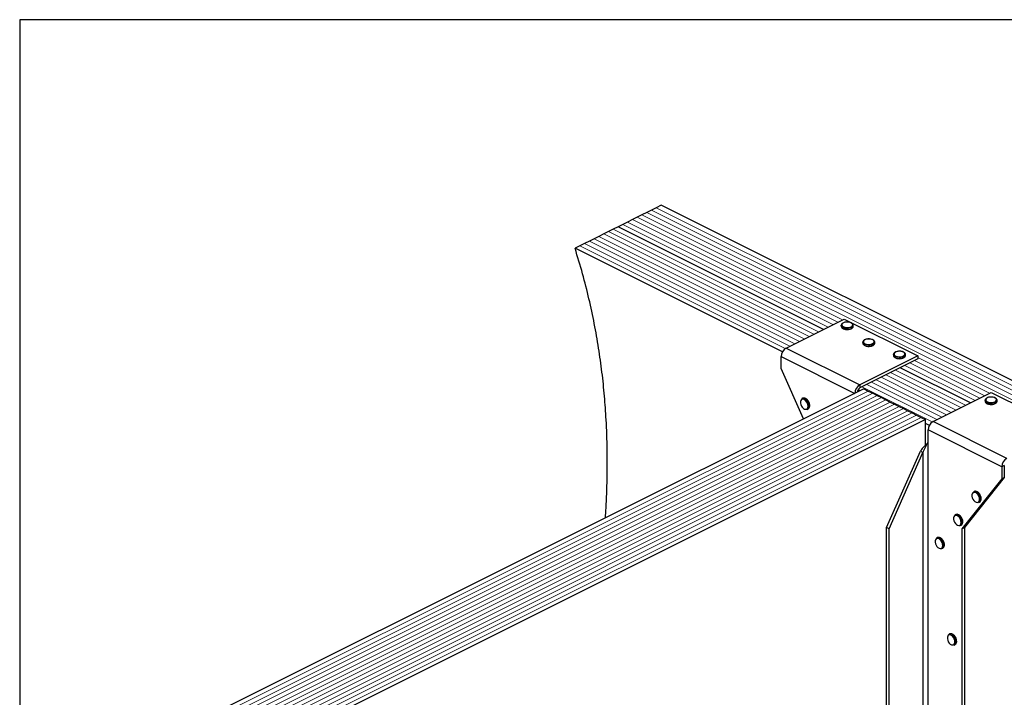
# Model space of a CAD drawing. Units: millimetres. Extents: x -1236 to 26, y -522 to 1261.
# Drawn here: x -1236 to -406, y 689 to 1261 of the extents above; entities that cross this region are included whole.
import ezdxf

# ---------------------------------------------------------------- set-up
doc = ezdxf.new("R2010")
doc.units = ezdxf.units.MM
doc.header["$MEASUREMENT"] = 0
doc.layers.get('0').update_dxf_attribs({"linetype": 'CONTINUOUS', "lineweight": 15})
doc.layers.get('Defpoints').update_dxf_attribs({"linetype": 'CONTINUOUS'})

msp = doc.modelspace()

# ---------------------------------------------------------------- linework, layer by layer
at = {"color": 7, "linetype": 'Continuous', "lineweight": 25}
for p, q in [((-694.85, 1104.09), (-698.88, 1102.07)), ((-156.05, 834.69), (-694.85, 1104.09)), ((-710.97, 1096.03), (-715, 1094.01)), ((-706.94, 1098.04), (-710.97, 1096.03)), ((-702.91, 1100.06), (-706.94, 1098.04)), ((-698.88, 1102.07), (-702.91, 1100.06)), ((-727.09, 1087.97), (-731.12, 1085.95)), ((-723.06, 1089.98), (-727.09, 1087.97)), ((-719.03, 1092), (-723.06, 1089.98)), ((-715, 1094.01), (-719.03, 1092)), ((-743.21, 1079.91), (-747.23, 1077.9)), ((-739.18, 1081.93), (-743.21, 1079.91)), ((-735.15, 1083.94), (-739.18, 1081.93)), ((-731.12, 1085.95), (-735.15, 1083.94)), ((-558.03, 999.41), (-731.12, 1085.95)), ((-558.03, 999.41), (-731.12, 1085.95)), ((-759.32, 1071.85), (-763.35, 1069.84)), ((-755.29, 1073.87), (-759.32, 1071.85)), ((-751.26, 1075.88), (-755.29, 1073.87)), ((-747.23, 1077.9), (-751.26, 1075.88)), ((-763.35, 1069.84), (-767.38, 1067.82)), ((-592.61, 980.43), (-767.38, 1067.82)), ((-589.52, 983.67), (-540.52, 1008.17)), ((-540.52, 1008.17), (-478.35, 977.09)), ((-542.97, 1002.88), (-542.97, 1002.09)), ((-532.89, 1002.09), (-532.89, 1002.88)), ((-532.89, 1002.03), (-532.89, 1002.09)), ((-524.84, 988.64), (-524.84, 987.84)), ((-514.76, 987.84), (-514.76, 988.64)), ((-514.76, 987.79), (-514.76, 987.84)), ((-589.52, 983.67), (-527.35, 952.59)), ((-593.66, 966.37), (-593.66, 976.52)), ((-593.66, 976.52), (-531.55, 945.47)), ((-478.35, 977.09), (-527.35, 952.59)), ((-478.35, 974.55), (-527.35, 950.05)), ((-498.93, 978.28), (-498.93, 977.48)), ((-488.85, 977.48), (-488.85, 978.28)), ((-488.85, 977.43), (-488.85, 977.48)), ((-478.35, 977.09), (-478.35, 974.55)), ((-574.76, 923.86), (-593.66, 966.37)), ((-434.17, 937.48), (-493.33, 967.06)), ((-523.89, 949.3), (-1067.86, 677.31)), ((-527.11, 947.69), (-528.83, 948.55)), ((-527.35, 952.59), (-527.35, 950.05)), ((-523.89, 949.3), (-520.19, 947.45)), ((-520.19, 947.45), (-516.49, 945.6)), ((-465.66, 921.74), (-416.66, 946.24)), ((-416.66, 946.24), (-354.49, 915.16)), ((-575.52, 941.32), (-576.16, 941)), ((-516.49, 945.6), (-512.79, 943.75)), ((-512.79, 943.75), (-509.09, 941.9)), ((-509.09, 941.9), (-505.38, 940.05)), ((-505.38, 940.05), (-501.68, 938.19)), ((-501.68, 938.19), (-497.98, 936.34)), ((-421.7, 939.66), (-421.7, 938.87)), ((-411.62, 938.87), (-411.62, 939.66)), ((-411.62, 938.81), (-411.62, 938.87)), ((-571.65, 931.98), (-571.01, 932.3)), ((-570.34, 934.71), (-570.38, 934.11)), ((-569.56, 935.19), (-569.57, 935.38)), ((-497.98, 936.34), (-494.28, 934.49)), ((-494.28, 934.49), (-490.58, 932.64)), ((-490.58, 932.64), (-486.88, 930.79)), ((-486.88, 930.79), (-483.18, 928.94)), ((-472.08, 923.39), (-1016.06, 651.4)), ((-483.18, 928.94), (-479.48, 927.09)), ((-479.48, 927.09), (-475.78, 925.24)), ((-475.78, 925.24), (-472.08, 923.39)), ((-472.08, 901.82), (-472.08, 923.39)), ((-403.49, 890.66), (-465.66, 921.74)), ((-468.75, 918.5), (-472.08, 920.17)), ((-407.63, 883.51), (-469.8, 914.59)), ((-469.8, 904.44), (-469.8, 914.59)), ((-504.81, 832.33), (-476.17, 896.75)), ((-476.17, 896.75), (-474.1, 895.72)), ((-469.95, 904.26), (-469.8, 904.44)), ((-469.95, 904.26), (-469.95, 223.29)), ((-502.74, 831.29), (-474.1, 895.72)), ((-474.1, 895.72), (-474.1, 214.75)), ((-405.56, 884.55), (-407.63, 883.51)), ((-407.63, 883.51), (-407.63, 873.36)), ((-405.56, 884.55), (-405.56, 874.39)), ((-407.63, 873.36), (-441.31, 831.29)), ((-405.56, 874.39), (-439.24, 832.33)), ((-407.63, 873.36), (-405.56, 874.39)), ((-430.93, 862.69), (-431.58, 862.36)), ((-425.76, 856.07), (-425.8, 855.48)), ((-424.98, 856.56), (-424.99, 856.75)), ((-427.07, 853.34), (-426.43, 853.67)), ((-446.48, 843.27), (-447.12, 842.95)), ((-502.74, 831.29), (-504.81, 832.33)), ((-504.81, 261.1), (-504.81, 832.33)), ((-502.74, 260.07), (-502.74, 831.29)), ((-442.62, 833.93), (-441.97, 834.25)), ((-441.3, 836.66), (-441.34, 836.06)), ((-441.31, 831.29), (-439.24, 832.33)), ((-441.31, 831.29), (-441.31, 260.07)), ((-440.52, 837.14), (-440.53, 837.33)), ((-439.24, 832.33), (-439.24, 261.1)), ((-462.02, 823.86), (-462.67, 823.53)), ((-458.16, 814.52), (-457.51, 814.84)), ((-456.85, 817.24), (-456.88, 816.65)), ((-456.07, 817.73), (-456.08, 817.92)), ((-451.66, 742.54), (-452.3, 742.21)), ((-447.8, 733.19), (-447.15, 733.52)), ((-446.49, 735.92), (-446.52, 735.33)), ((-445.7, 736.41), (-445.72, 736.6))]:
    msp.add_line(p, q, dxfattribs=at)
at = {"color": 7, "linetype": 'Continuous', "lineweight": 5}
for p, q in [((-172.17, 826.63), (-710.97, 1096.03)), ((-172.17, 826.63), (-710.97, 1096.03)), ((-168.14, 828.64), (-706.94, 1098.04)), ((-168.14, 828.64), (-706.94, 1098.04)), ((-164.11, 830.66), (-702.91, 1100.06)), ((-164.11, 830.66), (-702.91, 1100.06)), ((-160.08, 832.67), (-698.88, 1102.07)), ((-160.08, 832.67), (-698.88, 1102.07)), ((-554, 1001.43), (-727.09, 1087.97)), ((-554, 1001.43), (-727.09, 1087.97)), ((-549.97, 1003.44), (-723.06, 1089.98)), ((-549.97, 1003.44), (-723.06, 1089.98)), ((-545.95, 1005.46), (-719.03, 1092)), ((-545.95, 1005.46), (-719.03, 1092)), ((-541.92, 1007.47), (-715, 1094.01)), ((-541.92, 1007.47), (-715, 1094.01)), ((-570.12, 993.37), (-743.21, 1079.91)), ((-570.12, 993.37), (-743.21, 1079.91)), ((-566.09, 995.38), (-739.18, 1081.93)), ((-566.09, 995.38), (-739.18, 1081.93)), ((-562.06, 997.4), (-735.15, 1083.94)), ((-562.06, 997.4), (-735.15, 1083.94)), ((-586.24, 985.31), (-759.32, 1071.85)), ((-586.24, 985.31), (-759.32, 1071.85)), ((-582.21, 987.32), (-755.29, 1073.87)), ((-582.21, 987.32), (-755.29, 1073.87)), ((-578.18, 989.34), (-751.26, 1075.88)), ((-578.18, 989.34), (-751.26, 1075.88)), ((-574.15, 991.35), (-747.23, 1077.9)), ((-574.15, 991.35), (-747.23, 1077.9)), ((-590.2, 983.26), (-763.35, 1069.84)), ((-590.2, 983.26), (-763.35, 1069.84)), ((-426.12, 941.51), (-485.27, 971.09)), ((-426.12, 941.51), (-485.27, 971.09)), ((-422.09, 943.53), (-481.24, 973.1)), ((-422.09, 943.53), (-481.24, 973.1)), ((-418.06, 945.54), (-478.35, 975.69)), ((-418.06, 945.54), (-478.35, 975.69)), ((-442.23, 933.45), (-501.39, 963.03)), ((-442.23, 933.45), (-501.39, 963.03)), ((-438.2, 935.47), (-497.36, 965.04)), ((-438.2, 935.47), (-497.36, 965.04)), ((-434.17, 937.48), (-493.33, 967.06)), ((-430.15, 939.5), (-489.3, 969.07)), ((-430.15, 939.5), (-489.3, 969.07)), ((-458.35, 925.4), (-517.5, 954.97)), ((-458.35, 925.4), (-517.5, 954.97)), ((-454.32, 927.41), (-513.47, 956.99)), ((-454.32, 927.41), (-513.47, 956.99)), ((-450.29, 929.42), (-509.44, 959)), ((-450.29, 929.42), (-509.44, 959)), ((-446.26, 931.44), (-505.41, 961.02)), ((-446.26, 931.44), (-505.41, 961.02)), ((-520.19, 947.45), (-1064.16, 675.46)), ((-520.19, 947.45), (-1064.16, 675.46)), ((-466.34, 921.33), (-525.56, 950.94)), ((-466.34, 921.33), (-525.56, 950.94)), ((-462.38, 923.38), (-521.53, 952.96)), ((-462.38, 923.38), (-521.53, 952.96)), ((-516.49, 945.6), (-1060.46, 673.61)), ((-516.49, 945.6), (-1060.46, 673.61)), ((-512.79, 943.75), (-1056.76, 671.76)), ((-512.79, 943.75), (-1056.76, 671.76)), ((-509.09, 941.9), (-1053.06, 669.91)), ((-509.09, 941.9), (-1053.06, 669.91)), ((-505.38, 940.05), (-1049.36, 668.06)), ((-505.38, 940.05), (-1049.36, 668.06)), ((-501.68, 938.19), (-1045.66, 666.21)), ((-501.68, 938.19), (-1045.66, 666.21)), ((-497.98, 936.34), (-1041.96, 664.36)), ((-497.98, 936.34), (-1041.96, 664.36)), ((-494.28, 934.49), (-1038.26, 662.51)), ((-494.28, 934.49), (-1038.26, 662.51)), ((-490.58, 932.64), (-1034.56, 660.66)), ((-490.58, 932.64), (-1034.56, 660.66)), ((-486.88, 930.79), (-1030.86, 658.8)), ((-486.88, 930.79), (-1030.86, 658.8)), ((-483.18, 928.94), (-1027.16, 656.95)), ((-483.18, 928.94), (-1027.16, 656.95)), ((-479.48, 927.09), (-1023.46, 655.1)), ((-479.48, 927.09), (-1023.46, 655.1)), ((-475.78, 925.24), (-1019.76, 653.25)), ((-475.78, 925.24), (-1019.76, 653.25))]:
    msp.add_line(p, q, dxfattribs=at)
at = {"color": 7, "linetype": 'Continuous', "lineweight": 25, "flags": 128}
for points in [[(-534.69, 1001.66), (-533.88, 1002.21), (-533.43, 1002.85), (-533.37, 1003.54), (-533.73, 1004.2), (-534.45, 1004.78), (-535.49, 1005.22), (-536.74, 1005.49), (-538.1, 1005.57), (-539.44, 1005.44), (-540.65, 1005.12), (-541.62, 1004.64), (-542.25, 1004.04), (-542.51, 1003.37), (-542.36, 1002.69), (-541.81, 1002.06), (-540.92, 1001.54), (-539.76, 1001.18), (-538.44, 1001), (-537.08, 1001.03), (-535.79, 1001.25), (-534.69, 1001.66)], [(-534.36, 1001.1), (-535.51, 1000.67), (-536.86, 1000.42), (-538.29, 1000.37), (-539.69, 1000.52), (-540.95, 1000.87), (-541.96, 1001.37), (-542.65, 1002), (-542.96, 1002.7), (-542.97, 1002.88)], [(-542.97, 1002.09), (-542.96, 1001.91), (-542.65, 1001.21), (-541.96, 1000.58), (-540.95, 1000.07), (-539.69, 999.73), (-538.29, 999.58), (-536.86, 999.63), (-535.51, 999.88), (-534.36, 1000.31)], [(-516.23, 986.85), (-517.38, 986.42), (-518.72, 986.17), (-520.16, 986.12), (-521.56, 986.28), (-522.82, 986.62), (-523.83, 987.13), (-524.52, 987.76), (-524.82, 988.46), (-524.84, 988.64)], [(-524.84, 987.84), (-524.82, 987.66), (-524.52, 986.96), (-523.83, 986.33), (-522.82, 985.83), (-521.56, 985.48), (-520.16, 985.33), (-518.72, 985.38), (-517.38, 985.63), (-516.23, 986.06)], [(-516.56, 987.41), (-515.74, 987.96), (-515.29, 988.61), (-515.24, 989.29), (-515.6, 989.95), (-516.32, 990.53), (-517.36, 990.97), (-518.61, 991.25), (-519.97, 991.32), (-521.31, 991.2), (-522.52, 990.88), (-523.48, 990.39), (-524.12, 989.79), (-524.38, 989.12), (-524.22, 988.44), (-523.68, 987.81), (-522.79, 987.3), (-521.63, 986.93), (-520.31, 986.76), (-518.94, 986.78), (-517.65, 987.01), (-516.56, 987.41)], [(-490.65, 977.05), (-489.84, 977.6), (-489.39, 978.25), (-489.34, 978.93), (-489.69, 979.59), (-490.42, 980.17), (-491.45, 980.61), (-492.71, 980.89), (-494.06, 980.96), (-495.41, 980.83), (-496.61, 980.52), (-497.58, 980.03), (-498.22, 979.43), (-498.47, 978.76), (-498.32, 978.08), (-497.77, 977.45), (-496.88, 976.94), (-495.72, 976.57), (-494.41, 976.4), (-493.04, 976.42), (-491.75, 976.65), (-490.65, 977.05)], [(-490.33, 976.49), (-491.48, 976.06), (-492.82, 975.81), (-494.25, 975.76), (-495.65, 975.91), (-496.91, 976.26), (-497.93, 976.77), (-498.61, 977.39), (-498.92, 978.1), (-498.93, 978.28)], [(-498.93, 977.48), (-498.92, 977.3), (-498.61, 976.6), (-497.93, 975.97), (-496.91, 975.46), (-495.65, 975.12), (-494.25, 974.97), (-492.82, 975.02), (-491.48, 975.27), (-490.33, 975.7)], [(-570.99, 934.71), (-571.14, 935.95), (-571.56, 937.22), (-572.21, 938.42), (-573.05, 939.43), (-573.99, 940.16), (-574.95, 940.56), (-575.85, 940.57), (-576.61, 940.21), (-577.15, 939.51), (-577.44, 938.52), (-577.44, 937.34), (-577.15, 936.06), (-576.61, 934.82), (-575.85, 933.7), (-574.95, 932.82), (-573.99, 932.25), (-573.05, 932.04), (-572.21, 932.21), (-571.56, 932.75), (-571.14, 933.61), (-570.99, 934.71)], [(-413.1, 937.88), (-414.24, 937.45), (-415.59, 937.2), (-417.02, 937.15), (-418.42, 937.3), (-419.68, 937.64), (-420.7, 938.15), (-421.38, 938.78), (-421.69, 939.48), (-421.7, 939.66)], [(-421.7, 938.87), (-421.69, 938.69), (-421.38, 937.99), (-420.7, 937.36), (-419.68, 936.85), (-418.42, 936.5), (-417.02, 936.35), (-415.59, 936.4), (-414.24, 936.65), (-413.1, 937.08)], [(-413.42, 938.44), (-412.61, 938.99), (-412.16, 939.63), (-412.11, 940.31), (-412.46, 940.97), (-413.19, 941.55), (-414.22, 942), (-415.47, 942.27), (-416.83, 942.35), (-418.17, 942.22), (-419.38, 941.9), (-420.35, 941.42), (-420.99, 940.81), (-421.24, 940.14), (-421.09, 939.46), (-420.54, 938.84), (-419.65, 938.32), (-418.49, 937.96), (-417.17, 937.78), (-415.81, 937.8), (-414.52, 938.03), (-413.42, 938.44)], [(-426.41, 856.07), (-426.55, 857.31), (-426.97, 858.59), (-427.63, 859.78), (-428.47, 860.79), (-429.41, 861.53), (-430.37, 861.92), (-431.27, 861.94), (-432.03, 861.58), (-432.57, 860.87), (-432.86, 859.88), (-432.86, 858.7), (-432.57, 857.43), (-432.03, 856.18), (-431.27, 855.06), (-430.37, 854.18), (-429.41, 853.61), (-428.47, 853.4), (-427.63, 853.58), (-426.97, 854.12), (-426.55, 854.97), (-426.41, 856.07)], [(-441.95, 836.66), (-442.1, 837.9), (-442.52, 839.17), (-443.17, 840.37), (-444.01, 841.38), (-444.95, 842.11), (-445.91, 842.51), (-446.81, 842.52), (-447.57, 842.16), (-448.11, 841.46), (-448.4, 840.47), (-448.4, 839.29), (-448.11, 838.01), (-447.57, 836.77), (-446.81, 835.65), (-445.91, 834.77), (-444.95, 834.2), (-444.01, 833.99), (-443.17, 834.16), (-442.52, 834.7), (-442.1, 835.56), (-441.95, 836.66)], [(-457.49, 817.24), (-457.64, 818.48), (-458.06, 819.76), (-458.71, 820.96), (-459.55, 821.97), (-460.49, 822.7), (-461.46, 823.09), (-462.36, 823.11), (-463.11, 822.75), (-463.65, 822.04), (-463.94, 821.06), (-463.94, 819.87), (-463.65, 818.6), (-463.11, 817.35), (-462.36, 816.24), (-461.46, 815.35), (-460.49, 814.78), (-459.55, 814.58), (-458.71, 814.75), (-458.06, 815.29), (-457.64, 816.14), (-457.49, 817.24)], [(-447.13, 735.92), (-447.28, 737.16), (-447.7, 738.44), (-448.35, 739.63), (-449.19, 740.64), (-450.13, 741.38), (-451.09, 741.77), (-451.99, 741.79), (-452.75, 741.43), (-453.29, 740.72), (-453.58, 739.73), (-453.58, 738.55), (-453.29, 737.28), (-452.75, 736.03), (-451.99, 734.91), (-451.09, 734.03), (-450.13, 733.46), (-449.19, 733.25), (-448.35, 733.43), (-447.7, 733.97), (-447.28, 734.82), (-447.13, 735.92)]]:
    msp.add_lwpolyline(points, dxfattribs=at)
at = {"color": 7, "linetype": 'Continuous', "lineweight": 25}
for centre, radius, start, end in [((-535.06, 1003.19), 2.2, 288.5191, 350.91338), ((-535.07, 1002.4), 2.21, 288.5952, 350.34402), ((-516.93, 988.94), 2.2, 288.5191, 350.91338), ((-516.94, 988.16), 2.21, 288.5952, 350.34402), ((-585.18, 976.38), 8.49, 120.75785, 179.03218), ((-491.03, 978.58), 2.2, 288.5191, 350.91338), ((-491.03, 977.8), 2.21, 288.5952, 350.34402), ((-523.01, 945.3), 8.49, 120.75785, 179.03218), ((-525.17, 946.4), 4.25, 120.78348, 178.23486), ((-575.18, 938.59), 2.61, 57.94713, 112.24701), ((-574.53, 938.9), 2.62, 57.22472, 112.17555), ((-577.53, 934.66), 7.19, 0.40072, 58.66432), ((-576.81, 935.04), 7.1, 353.9839, 58.58164), ((-413.8, 939.97), 2.2, 288.5191, 350.91338), ((-413.8, 939.18), 2.21, 288.5952, 350.34402), ((-572.95, 934.2), 2.58, 300.30568, 357.94866), ((-572.28, 934.5), 2.54, 300.11109, 355.50103), ((-461.32, 914.45), 8.49, 120.75785, 179.03218), ((-399.15, 883.37), 8.49, 120.75785, 179.03218), ((-430.59, 859.95), 2.61, 57.94713, 112.24701), ((-429.95, 860.26), 2.62, 57.22472, 112.17555), ((-432.95, 856.02), 7.19, 0.40072, 58.66432), ((-432.23, 856.41), 7.1, 353.9839, 58.58164), ((-428.37, 855.57), 2.58, 300.30568, 357.94866), ((-427.7, 855.86), 2.54, 300.11109, 355.50103), ((-446.14, 840.54), 2.61, 57.94713, 112.24701), ((-445.49, 840.85), 2.62, 57.22472, 112.17555), ((-448.49, 836.61), 7.19, 0.40072, 58.66432), ((-447.77, 836.99), 7.1, 353.9839, 58.58164), ((-443.92, 836.15), 2.58, 300.30568, 357.94866), ((-443.24, 836.45), 2.54, 300.11109, 355.50103), ((-461.68, 821.12), 2.61, 57.94713, 112.24701), ((-461.03, 821.43), 2.62, 57.22472, 112.17555), ((-464.03, 817.19), 7.19, 0.40072, 58.66432), ((-463.31, 817.58), 7.1, 353.9839, 58.58164), ((-459.46, 816.74), 2.58, 300.30568, 357.94866), ((-458.78, 817.03), 2.54, 300.11109, 355.50103), ((-451.32, 739.8), 2.61, 57.94713, 112.24701), ((-450.67, 740.11), 2.62, 57.22472, 112.17555), ((-453.67, 735.87), 7.19, 0.40072, 58.66432), ((-452.95, 736.26), 7.1, 353.9839, 58.58164), ((-449.1, 735.42), 2.58, 300.30568, 357.94866), ((-448.42, 735.71), 2.54, 300.11109, 355.50103)]:
    msp.add_arc(centre, radius, start, end, dxfattribs=at)
for points, knots in [([(-741.83, 840.32), (-741.64, 843.15), (-740.88, 854), (-740.27, 873.24), (-740.15, 898.03), (-740.94, 921.36), (-742.46, 943.12), (-744.55, 963.28), (-747.39, 983.68), (-751.03, 1004.32), (-755.53, 1025.24), (-760.88, 1046.45), (-765.2, 1060.67), (-767.38, 1067.82)], [0, 0, 0, 0, 0.040068, 0.154127, 0.267321, 0.379778, 0.467762, 0.555569, 0.643388, 0.731447, 0.820019, 0.909418, 1, 1, 1, 1]), ([(-538.15, 1005.61), (-538.35, 1005.61), (-539, 1005.61), (-540.07, 1005.41), (-541.23, 1005.03), (-542.14, 1004.49), (-542.71, 1003.84), (-542.99, 1003.28), (-542.94, 1002.96), (-542.93, 1002.89)], [0, 0, 0, 0, 0.080749, 0.261637, 0.443607, 0.627918, 0.79641, 0.953572, 1, 1, 1, 1]), ([(-532.94, 1002.83), (-532.93, 1002.99), (-532.9, 1003.4), (-533.27, 1004.02), (-533.92, 1004.63), (-534.87, 1005.13), (-536.06, 1005.47), (-537.2, 1005.64), (-537.9, 1005.62), (-538.15, 1005.61)], [0, 0, 0, 0, 0.093199, 0.244722, 0.400481, 0.567484, 0.737632, 0.906787, 1, 1, 1, 1]), ([(-542.92, 1002.04), (-542.92, 1001.87), (-542.91, 1001.44), (-542.48, 1000.83), (-541.77, 1000.24), (-540.77, 999.76), (-539.54, 999.46), (-538.62, 999.33), (-538.16, 999.35), (-538.14, 999.35)], [0, 0, 0, 0, 0.109867, 0.273097, 0.444166, 0.62633, 0.810256, 0.993098, 1, 1, 1, 1]), ([(-538.14, 999.35), (-537.71, 999.35), (-536.82, 999.37), (-535.59, 999.6), (-534.92, 999.88), (-534.61, 1000.01)], [0, 0, 0, 0, 0.337729, 0.689593, 1, 1, 1, 1]), ([(-534.39, 1000.12), (-534.25, 1000.19), (-533.79, 1000.44), (-533.26, 1000.96), (-532.9, 1001.56), (-532.93, 1001.92), (-532.94, 1002.02)], [0, 0, 0, 0, 0.1572511, 0.5371465, 0.8618607, 1, 1, 1, 1]), ([(-520.02, 991.36), (-520.22, 991.36), (-520.87, 991.36), (-521.94, 991.16), (-523.1, 990.78), (-524.01, 990.24), (-524.58, 989.6), (-524.86, 989.03), (-524.81, 988.71), (-524.8, 988.64)], [0, 0, 0, 0, 0.080749, 0.261637, 0.443607, 0.627918, 0.79641, 0.953572, 1, 1, 1, 1]), ([(-524.79, 987.79), (-524.79, 987.62), (-524.78, 987.19), (-524.35, 986.58), (-523.64, 985.99), (-522.64, 985.51), (-521.41, 985.21), (-520.49, 985.08), (-520.03, 985.1), (-520.01, 985.1)], [0, 0, 0, 0, 0.109867, 0.273097, 0.444166, 0.62633, 0.810256, 0.993098, 1, 1, 1, 1]), ([(-514.8, 988.58), (-514.79, 988.74), (-514.77, 989.15), (-515.13, 989.78), (-515.79, 990.39), (-516.74, 990.88), (-517.93, 991.23), (-519.07, 991.4), (-519.77, 991.37), (-520.02, 991.36)], [0, 0, 0, 0, 0.093199, 0.244722, 0.400481, 0.567484, 0.737632, 0.906787, 1, 1, 1, 1]), ([(-516.25, 985.87), (-516.12, 985.94), (-515.66, 986.2), (-515.13, 986.71), (-514.77, 987.31), (-514.8, 987.67), (-514.8, 987.78)], [0, 0, 0, 0, 0.157251, 0.537146, 0.861861, 1, 1, 1, 1]), ([(-520.01, 985.1), (-519.57, 985.11), (-518.69, 985.12), (-517.46, 985.35), (-516.79, 985.64), (-516.47, 985.77)], [0, 0, 0, 0, 0.337729, 0.689593, 1, 1, 1, 1]), ([(-494.11, 981), (-494.31, 981), (-494.97, 981), (-496.03, 980.8), (-497.19, 980.42), (-498.1, 979.88), (-498.68, 979.23), (-498.95, 978.67), (-498.91, 978.35), (-498.89, 978.28)], [0, 0, 0, 0, 0.080749, 0.261637, 0.443607, 0.627918, 0.79641, 0.953572, 1, 1, 1, 1]), ([(-488.9, 978.22), (-488.89, 978.38), (-488.86, 978.79), (-489.23, 979.41), (-489.88, 980.02), (-490.84, 980.52), (-492.03, 980.87), (-493.16, 981.03), (-493.86, 981.01), (-494.11, 981)], [0, 0, 0, 0, 0.093199, 0.244722, 0.400481, 0.567484, 0.737632, 0.906787, 1, 1, 1, 1]), ([(-498.89, 977.43), (-498.88, 977.26), (-498.87, 976.83), (-498.45, 976.22), (-497.74, 975.63), (-496.73, 975.15), (-495.51, 974.85), (-494.59, 974.72), (-494.12, 974.74), (-494.1, 974.74)], [0, 0, 0, 0, 0.109867, 0.273097, 0.444166, 0.62633, 0.810256, 0.993098, 1, 1, 1, 1]), ([(-494.1, 974.74), (-493.67, 974.75), (-492.78, 974.76), (-491.55, 974.99), (-490.88, 975.27), (-490.57, 975.41)], [0, 0, 0, 0, 0.337729, 0.689593, 1, 1, 1, 1]), ([(-490.35, 975.51), (-490.21, 975.58), (-489.75, 975.84), (-489.23, 976.35), (-488.87, 976.95), (-488.89, 977.31), (-488.9, 977.41)], [0, 0, 0, 0, 0.157251, 0.537146, 0.861861, 1, 1, 1, 1]), ([(-570.71, 938.88), (-570.84, 939.09), (-571.2, 939.69), (-571.95, 940.49), (-572.6, 940.91), (-572.91, 941.11)], [0, 0, 0, 0, 0.216577, 0.61644, 1, 1, 1, 1]), ([(-569.57, 935.38), (-569.58, 935.54), (-569.6, 936.09), (-569.84, 937.11), (-570.24, 938.16), (-570.6, 938.71), (-570.71, 938.88)], [0, 0, 0, 0, 0.132013, 0.48533, 0.838611, 1, 1, 1, 1]), ([(-416.88, 942.38), (-417.08, 942.38), (-417.74, 942.39), (-418.8, 942.19), (-419.96, 941.8), (-420.87, 941.26), (-421.45, 940.62), (-421.72, 940.05), (-421.67, 939.74), (-421.66, 939.66)], [0, 0, 0, 0, 0.080749, 0.261637, 0.443607, 0.627918, 0.79641, 0.953572, 1, 1, 1, 1]), ([(-421.66, 938.81), (-421.65, 938.64), (-421.64, 938.22), (-421.22, 937.6), (-420.51, 937.01), (-419.5, 936.54), (-418.27, 936.24), (-417.36, 936.1), (-416.89, 936.12), (-416.87, 936.12)], [0, 0, 0, 0, 0.109867, 0.273097, 0.444166, 0.62633, 0.810256, 0.993098, 1, 1, 1, 1]), ([(-411.67, 939.61), (-411.66, 939.76), (-411.63, 940.18), (-412, 940.8), (-412.65, 941.41), (-413.61, 941.91), (-414.79, 942.25), (-415.93, 942.42), (-416.63, 942.39), (-416.88, 942.38)], [0, 0, 0, 0, 0.0931992, 0.2447218, 0.400481, 0.567484, 0.7376317, 0.906787, 1, 1, 1, 1]), ([(-413.12, 936.89), (-412.98, 936.97), (-412.52, 937.22), (-411.99, 937.74), (-411.64, 938.34), (-411.66, 938.69), (-411.67, 938.8)], [0, 0, 0, 0, 0.157251, 0.537146, 0.861861, 1, 1, 1, 1]), ([(-569.62, 934.46), (-569.62, 934.47), (-569.56, 934.69), (-569.56, 934.95), (-569.56, 935.19)], [0, 0, 0, 0, 0.068863, 1, 1, 1, 1]), ([(-416.87, 936.12), (-416.44, 936.13), (-415.55, 936.14), (-414.32, 936.38), (-413.65, 936.66), (-413.34, 936.79)], [0, 0, 0, 0, 0.337729, 0.689593, 1, 1, 1, 1]), ([(-470.53, 903.16), (-471.02, 902.75), (-472.26, 901.73), (-474.36, 899.6), (-475.56, 897.7), (-476.17, 896.75)], [0, 0, 0, 0, 0.2502165, 0.6251083, 1, 1, 1, 1]), ([(-469.95, 904.26), (-470.22, 903.68), (-470.55, 903.08), (-471.26, 901.8), (-471.64, 901.13), (-472.41, 899.7), (-472.79, 898.95), (-473.5, 897.38), (-473.82, 896.56), (-474.1, 895.72)], [0, 0, 0, 0, 0.25, 0.25, 0.5, 0.5, 0.75, 0.75, 1, 1, 1, 1]), ([(-426.13, 860.24), (-426.26, 860.46), (-426.62, 861.06), (-427.37, 861.86), (-428.01, 862.27), (-428.33, 862.47)], [0, 0, 0, 0, 0.216577, 0.61644, 1, 1, 1, 1]), ([(-424.99, 856.75), (-425, 856.9), (-425.02, 857.46), (-425.26, 858.48), (-425.66, 859.53), (-426.02, 860.07), (-426.13, 860.24)], [0, 0, 0, 0, 0.132013, 0.48533, 0.838611, 1, 1, 1, 1]), ([(-425.04, 855.82), (-425.04, 855.84), (-424.97, 856.06), (-424.98, 856.31), (-424.98, 856.56)], [0, 0, 0, 0, 0.068863, 1, 1, 1, 1]), ([(-441.67, 840.83), (-441.8, 841.04), (-442.16, 841.64), (-442.91, 842.44), (-443.56, 842.86), (-443.87, 843.06)], [0, 0, 0, 0, 0.216577, 0.61644, 1, 1, 1, 1]), ([(-440.53, 837.33), (-440.54, 837.49), (-440.56, 838.04), (-440.8, 839.06), (-441.2, 840.11), (-441.56, 840.66), (-441.67, 840.83)], [0, 0, 0, 0, 0.132013, 0.48533, 0.838611, 1, 1, 1, 1]), ([(-440.58, 836.41), (-440.58, 836.42), (-440.52, 836.64), (-440.52, 836.9), (-440.52, 837.14)], [0, 0, 0, 0, 0.068863, 1, 1, 1, 1]), ([(-457.22, 821.42), (-457.34, 821.63), (-457.7, 822.23), (-458.46, 823.03), (-459.1, 823.44), (-459.41, 823.64)], [0, 0, 0, 0, 0.216577, 0.61644, 1, 1, 1, 1]), ([(-456.08, 817.92), (-456.08, 818.07), (-456.1, 818.63), (-456.35, 819.65), (-456.74, 820.7), (-457.1, 821.25), (-457.22, 821.42)], [0, 0, 0, 0, 0.132013, 0.48533, 0.838611, 1, 1, 1, 1]), ([(-456.13, 816.99), (-456.12, 817.01), (-456.06, 817.23), (-456.06, 817.49), (-456.07, 817.73)], [0, 0, 0, 0, 0.068863, 1, 1, 1, 1]), ([(-446.86, 740.09), (-446.98, 740.31), (-447.34, 740.91), (-448.09, 741.71), (-448.74, 742.12), (-449.05, 742.32)], [0, 0, 0, 0, 0.216577, 0.61644, 1, 1, 1, 1]), ([(-445.72, 736.6), (-445.72, 736.75), (-445.74, 737.31), (-445.98, 738.33), (-446.38, 739.38), (-446.74, 739.92), (-446.86, 740.09)], [0, 0, 0, 0, 0.132013, 0.48533, 0.838611, 1, 1, 1, 1]), ([(-445.76, 735.67), (-445.76, 735.69), (-445.7, 735.91), (-445.7, 736.16), (-445.7, 736.41)], [0, 0, 0, 0, 0.068863, 1, 1, 1, 1])]:
    msp.add_open_spline(points, degree=3, knots=knots, dxfattribs=at)
at = {"layer": 'Defpoints'}
msp.add_lwpolyline([(25.91, 1260.65), (-1235.51, 1260.65), (-1235.51, -521.86), (24.72, -521.96)], close=True, dxfattribs=at)

doc.saveas('drawing.dxf')
